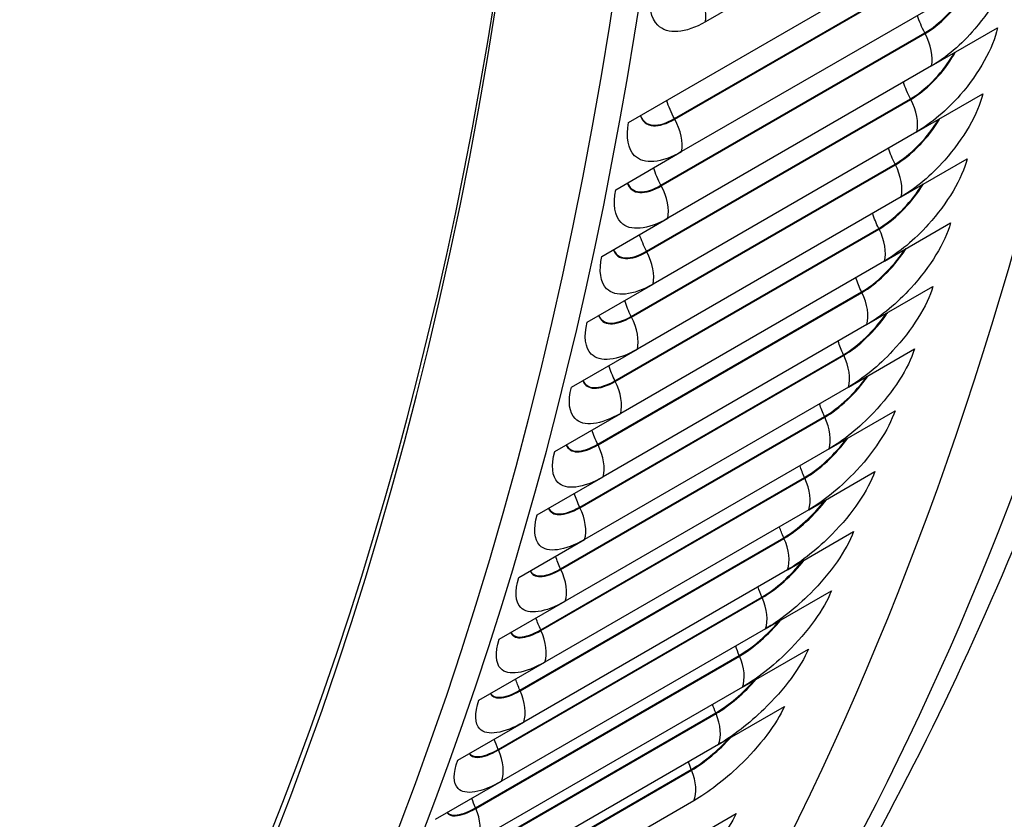
# Model space of a CAD drawing. Units: inches. Extents: x -10 to 111, y -8 to 46.
# Drawn here: x 71 to 73, y 24 to 25 of the extents above; entities that cross this region are included whole.
import ezdxf

# ---------------------------------------------------------------- set-up
doc = ezdxf.new("R2010")
doc.units = ezdxf.units.IN
doc.header["$MEASUREMENT"] = 0
doc.layers.add('PV', color=250, linetype='Continuous')

msp = doc.modelspace()

# ---------------------------------------------------------------- linework, layer by layer
at = {"layer": 'PV'}
for p, q in [((72.4765, 25.691), (71.9462, 25.3848)), ((71.7915, 25.1828), (72.587, 25.6421)), ((71.8837, 25.1904), (72.414, 25.4965)), ((71.8844, 25.1891), (72.4147, 25.4953)), ((72.4285, 25.4301), (71.8981, 25.1239)), ((71.8566, 25.0563), (72.3869, 25.3625)), ((71.8573, 25.055), (72.3876, 25.3612)), ((72.4007, 25.2962), (72.5332, 25.3727)), ((72.4007, 25.2962), (71.8703, 24.99)), ((72.371, 25.1639), (72.5035, 25.2404)), ((71.8276, 24.9237), (72.358, 25.2299)), ((71.8283, 24.9225), (72.3586, 25.2287)), ((72.371, 25.1639), (71.8406, 24.8577)), ((71.7656, 25.0473), (71.8981, 25.1239)), ((71.7968, 24.7928), (72.3271, 25.099)), ((71.7974, 24.7916), (72.3278, 25.0977)), ((72.3394, 25.0331), (72.472, 25.1097)), ((72.3394, 25.0331), (71.8091, 24.7269)), ((71.7377, 24.9135), (71.8703, 24.99)), ((72.3059, 24.904), (72.4385, 24.9806)), ((71.7641, 24.6635), (72.2944, 24.9696)), ((71.7647, 24.6622), (72.2951, 24.9684)), ((72.3059, 24.904), (71.7756, 24.5978)), ((71.708, 24.7811), (71.8406, 24.8577)), ((71.7296, 24.5357), (72.2599, 24.8419)), ((71.7302, 24.5345), (72.2605, 24.8407)), ((72.2707, 24.7765), (72.4032, 24.8531)), ((72.2707, 24.7765), (71.7403, 24.4704)), ((71.6765, 24.6504), (71.8091, 24.7269)), ((72.2335, 24.6508), (72.3661, 24.7273)), ((71.6932, 24.4097), (72.2235, 24.7159)), ((71.6938, 24.4084), (72.2241, 24.7146)), ((72.2335, 24.6508), (71.7032, 24.3446)), ((72.1945, 24.5267), (72.3271, 24.6032)), ((71.643, 24.5213), (71.7756, 24.5978)), ((71.6549, 24.2853), (72.1853, 24.5915)), ((71.6555, 24.2841), (72.1859, 24.5903)), ((72.1945, 24.5267), (71.6642, 24.2205)), ((71.6077, 24.3938), (71.7403, 24.4704)), ((71.6149, 24.1627), (72.1452, 24.4689)), ((71.6154, 24.1614), (72.1458, 24.4676)), ((72.1537, 24.4043), (72.2863, 24.4808)), ((72.1537, 24.4043), (71.6234, 24.0981)), ((71.5706, 24.268), (71.7032, 24.3446)), ((71.573, 24.0418), (72.1033, 24.348)), ((71.5735, 24.0405), (72.1039, 24.3467)), ((72.1111, 24.2837), (72.2437, 24.3602)), ((72.1111, 24.2837), (71.5807, 23.9775)), ((71.5292, 23.9226), (72.0596, 24.2288)), ((71.5298, 23.9214), (72.0601, 24.2276)), ((72.0666, 24.1648), (72.1992, 24.2414)), ((71.5316, 24.1439), (71.6642, 24.2205)), ((72.0666, 24.1648), (71.5363, 23.8587)), ((71.4837, 23.8053), (72.0141, 24.1115)), ((71.4843, 23.804), (72.0146, 24.1102)), ((72.0203, 24.0478), (72.1529, 24.1243)), ((71.4908, 24.0216), (71.6234, 24.0981)), ((72.0203, 24.0478), (71.49, 23.7416)), ((71.9723, 23.9326), (72.1049, 24.0091)), ((71.4364, 23.6897), (71.9667, 23.9959)), ((71.437, 23.6885), (71.9673, 23.9946)), ((71.4482, 23.9009), (71.5807, 23.9775)), ((71.9723, 23.9326), (71.4419, 23.6264)), ((71.3873, 23.576), (71.9176, 23.8822)), ((71.3878, 23.5747), (71.9182, 23.8809)), ((71.4037, 23.7821), (71.5363, 23.8587)), ((71.9224, 23.8192), (71.3921, 23.513)), ((71.2122, 23.3342), (72.0077, 23.7935))]:
    msp.add_line(p, q, dxfattribs=at)
for centre, major_axis, start_param, end_param in [((64.0388, 33.1003), (-6.4731, 11.2118), 3.655864, 5.768914), ((62.764, 32.3644), (6.485, -11.2323), 0, 2.354449), ((62.7241, 32.3413), (6.4734, -11.2122), 5.86894, 8.637634), ((62.6074, 32.2739), (6.3913, -11.07), 5.887868, 8.637634), ((63.9176, 33.0304), (6.5, -11.2583), 0, 0.754649), ((63.719, 32.9157), (6.5, -11.2583), 6.215069, 7.042183), ((62.6273, 32.2855), (6.3771, -11.0454), 5.886391, 7.072707)]:
    msp.add_ellipse(centre, major_axis=major_axis, ratio=0.57735, start_param=start_param, end_param=end_param, dxfattribs=at)
for points, knots in [([(72.5611, 25.5066), (72.5529, 25.4656), (72.5248, 25.4139), (72.4875, 25.3706), (72.4608, 25.3395), (72.4297, 25.3129), (72.4007, 25.2962)], [-3.141593, -3.141593, -3.141593, -3.141593, -2.2275, -2.2275, -2.2275, -1.570796, -1.570796, -1.570796, -1.570796]), ([(72.3869, 25.3625), (72.4162, 25.3794), (72.4484, 25.4121), (72.4689, 25.4461), (72.4711, 25.4497), (72.4731, 25.4533), (72.475, 25.457)], [1.570796, 1.570796, 1.570796, 1.570796, 2.589221, 2.589221, 2.589221, 2.69808, 2.69808, 2.69808, 2.69808]), ([(72.3876, 25.3612), (72.417, 25.3782), (72.4493, 25.4111), (72.47, 25.4452), (72.4726, 25.4496), (72.475, 25.4539), (72.4773, 25.4583)], [1.570796, 1.570796, 1.570796, 1.570796, 2.587504, 2.587504, 2.587504, 2.716878, 2.716878, 2.716878, 2.716878]), ([(71.9462, 25.3848), (71.9058, 25.3615), (71.8693, 25.3588), (71.8501, 25.3779), (71.8363, 25.3916), (71.8312, 25.4161), (71.8359, 25.4465)], [-3.141593, -3.141593, -3.141593, -3.141593, -2.2275, -2.2275, -2.2275, -1.570796, -1.570796, -1.570796, -1.570796]), ([(72.5332, 25.3727), (72.5245, 25.3322), (72.4958, 25.281), (72.4582, 25.238), (72.4312, 25.2071), (72.4, 25.1806), (72.371, 25.1639)], [-3.141593, -3.141593, -3.141593, -3.141593, -2.2275, -2.2275, -2.2275, -1.570796, -1.570796, -1.570796, -1.570796]), ([(72.358, 25.2299), (72.3872, 25.2468), (72.4196, 25.2794), (72.4405, 25.3131), (72.4424, 25.3161), (72.4442, 25.3192), (72.4459, 25.3223)], [1.570796, 1.570796, 1.570796, 1.570796, 2.589221, 2.589221, 2.589221, 2.682597, 2.682597, 2.682597, 2.682597]), ([(72.3586, 25.2287), (72.388, 25.2457), (72.4206, 25.2783), (72.4416, 25.3122), (72.4439, 25.316), (72.4462, 25.3199), (72.4482, 25.3237)], [1.570796, 1.570796, 1.570796, 1.570796, 2.587504, 2.587504, 2.587504, 2.702148, 2.702148, 2.702148, 2.702148]), ([(72.5035, 25.2404), (72.4942, 25.2003), (72.465, 25.1496), (72.427, 25.1069), (72.3998, 25.0762), (72.3684, 25.0499), (72.3394, 25.0331)], [-3.141593, -3.141593, -3.141593, -3.141593, -2.2275, -2.2275, -2.2275, -1.570796, -1.570796, -1.570796, -1.570796]), ([(71.8152, 25.1966), (71.8192, 25.1843), (71.8282, 25.1768), (71.8413, 25.176), (71.8532, 25.1753), (71.8683, 25.1799), (71.8844, 25.1891)], [1.981515, 1.981515, 1.981515, 1.981515, 2.587504, 2.587504, 2.587504, 3.141593, 3.141593, 3.141593, 3.141593]), ([(71.8153, 25.1966), (71.8195, 25.185), (71.8283, 25.178), (71.841, 25.1773), (71.8529, 25.1766), (71.8678, 25.1812), (71.8837, 25.1904)], [1.999608, 1.999608, 1.999608, 1.999608, 2.589221, 2.589221, 2.589221, 3.141593, 3.141593, 3.141593, 3.141593]), ([(72.8587, 25.1771), (72.773, 24.8706), (72.6712, 24.5774), (72.4357, 24.0205), (72.3021, 23.7569), (72.0039, 23.2626), (71.8394, 23.0319), (71.4809, 22.6066), (71.287, 22.4121), (70.8719, 22.0621), (70.6507, 21.9067), (70.4176, 21.7721)], [4.983516, 4.983516, 4.983516, 4.983516, 5.0863703, 5.0863703, 5.1892245, 5.1892245, 5.2920787, 5.2920787, 5.3949329, 5.3949329, 5.4977871, 5.4977871, 5.4977871, 5.4977871]), ([(71.8981, 25.1239), (71.8577, 25.1006), (71.8218, 25.0974), (71.8035, 25.1158), (71.7903, 25.1291), (71.786, 25.153), (71.7915, 25.1828)], [-3.141593, -3.141593, -3.141593, -3.141593, -2.2275, -2.2275, -2.2275, -1.570796, -1.570796, -1.570796, -1.570796]), ([(72.3271, 25.099), (72.3564, 25.1159), (72.389, 25.1482), (72.4102, 25.1816), (72.4118, 25.1841), (72.4134, 25.1867), (72.4148, 25.1892)], [1.570796, 1.570796, 1.570796, 1.570796, 2.589221, 2.589221, 2.589221, 2.666255, 2.666255, 2.666255, 2.666255]), ([(72.3278, 25.0977), (72.3572, 25.1147), (72.39, 25.1472), (72.4113, 25.1808), (72.4134, 25.184), (72.4154, 25.1873), (72.4172, 25.1906)], [1.570796, 1.570796, 1.570796, 1.570796, 2.587504, 2.587504, 2.587504, 2.686612, 2.686612, 2.686612, 2.686612]), ([(72.472, 25.1097), (72.4621, 25.0701), (72.4323, 25.0199), (72.394, 24.9775), (72.3665, 24.947), (72.335, 24.9208), (72.3059, 24.904)], [-3.141593, -3.141593, -3.141593, -3.141593, -2.2275, -2.2275, -2.2275, -1.570796, -1.570796, -1.570796, -1.570796]), ([(71.7891, 25.061), (71.793, 25.0494), (71.8017, 25.0424), (71.8144, 25.0418), (71.8262, 25.0411), (71.8412, 25.0458), (71.8573, 25.055)], [1.995511, 1.995511, 1.995511, 1.995511, 2.587504, 2.587504, 2.587504, 3.141593, 3.141593, 3.141593, 3.141593]), ([(71.7893, 25.0611), (71.7933, 25.0502), (71.8019, 25.0437), (71.8141, 25.0431), (71.8259, 25.0425), (71.8407, 25.0471), (71.8566, 25.0563)], [2.014309, 2.014309, 2.014309, 2.014309, 2.589221, 2.589221, 2.589221, 3.141593, 3.141593, 3.141593, 3.141593]), ([(72.2944, 24.9696), (72.3237, 24.9865), (72.3565, 25.0187), (72.3781, 25.0518), (72.3794, 25.0537), (72.3806, 25.0557), (72.3818, 25.0576)], [1.570796, 1.570796, 1.570796, 1.570796, 2.589221, 2.589221, 2.589221, 2.648966, 2.648966, 2.648966, 2.648966]), ([(72.2951, 24.9684), (72.3245, 24.9854), (72.3575, 25.0177), (72.3792, 25.0509), (72.3809, 25.0536), (72.3826, 25.0563), (72.3843, 25.059)], [1.570796, 1.570796, 1.570796, 1.570796, 2.587504, 2.587504, 2.587504, 2.670191, 2.670191, 2.670191, 2.670191]), ([(71.8703, 24.99), (71.8299, 24.9667), (71.7943, 24.9633), (71.7764, 24.9813), (71.7635, 24.9943), (71.7597, 25.0179), (71.7656, 25.0473)], [-3.141593, -3.141593, -3.141593, -3.141593, -2.2275, -2.2275, -2.2275, -1.570796, -1.570796, -1.570796, -1.570796]), ([(72.4385, 24.9806), (72.4281, 24.9415), (72.3978, 24.8917), (72.3591, 24.8497), (72.3313, 24.8194), (72.2997, 24.7933), (72.2707, 24.7765)], [-3.141593, -3.141593, -3.141593, -3.141593, -2.2275, -2.2275, -2.2275, -1.570796, -1.570796, -1.570796, -1.570796]), ([(71.7611, 24.9271), (71.7649, 24.9161), (71.7733, 24.9096), (71.7856, 24.9091), (71.7973, 24.9085), (71.8123, 24.9133), (71.8283, 24.9225)], [2.010241, 2.010241, 2.010241, 2.010241, 2.587504, 2.587504, 2.587504, 3.141593, 3.141593, 3.141593, 3.141593]), ([(71.7613, 24.9272), (71.7653, 24.9169), (71.7735, 24.9109), (71.7853, 24.9104), (71.797, 24.9099), (71.8118, 24.9146), (71.8276, 24.9237)], [2.029792, 2.029792, 2.029792, 2.029792, 2.589221, 2.589221, 2.589221, 3.141593, 3.141593, 3.141593, 3.141593]), ([(72.2599, 24.8419), (72.2891, 24.8588), (72.3222, 24.8908), (72.3441, 24.9236), (72.345, 24.9249), (72.3459, 24.9262), (72.3467, 24.9276)], [1.570796, 1.570796, 1.570796, 1.570796, 2.589221, 2.589221, 2.589221, 2.630629, 2.630629, 2.630629, 2.630629]), ([(72.2605, 24.8407), (72.2899, 24.8577), (72.3231, 24.8897), (72.3452, 24.9227), (72.3466, 24.9248), (72.348, 24.9269), (72.3493, 24.929)], [1.570796, 1.570796, 1.570796, 1.570796, 2.587504, 2.587504, 2.587504, 2.652791, 2.652791, 2.652791, 2.652791]), ([(71.8406, 24.8577), (71.8002, 24.8344), (71.7649, 24.8307), (71.7474, 24.8484), (71.7349, 24.8611), (71.7314, 24.8843), (71.7377, 24.9135)], [-3.141593, -3.141593, -3.141593, -3.141593, -2.2275, -2.2275, -2.2275, -1.570796, -1.570796, -1.570796, -1.570796]), ([(72.4032, 24.8531), (72.3922, 24.8145), (72.3613, 24.7653), (72.3223, 24.7235), (72.2943, 24.6935), (72.2625, 24.6675), (72.2335, 24.6508)], [-3.141593, -3.141593, -3.141593, -3.141593, -2.2275, -2.2275, -2.2275, -1.570796, -1.570796, -1.570796, -1.570796]), ([(72.2241, 24.7146), (72.2535, 24.7316), (72.287, 24.7635), (72.3094, 24.7961), (72.3104, 24.7976), (72.3114, 24.7991), (72.3124, 24.8006)], [1.570796, 1.570796, 1.570796, 1.570796, 2.587504, 2.587504, 2.587504, 2.634305, 2.634305, 2.634305, 2.634305]), ([(71.8091, 24.7269), (71.7687, 24.7036), (71.7336, 24.6998), (71.7166, 24.717), (71.7044, 24.7294), (71.7013, 24.7523), (71.708, 24.7811)], [-3.141593, -3.141593, -3.141593, -3.141593, -2.2275, -2.2275, -2.2275, -1.570796, -1.570796, -1.570796, -1.570796]), ([(71.7313, 24.7946), (71.735, 24.7844), (71.7431, 24.7784), (71.7549, 24.778), (71.7665, 24.7775), (71.7814, 24.7823), (71.7974, 24.7916)], [2.025777, 2.025777, 2.025777, 2.025777, 2.587504, 2.587504, 2.587504, 3.141593, 3.141593, 3.141593, 3.141593]), ([(71.7315, 24.7948), (71.7354, 24.7853), (71.7433, 24.7797), (71.7547, 24.7793), (71.7662, 24.7789), (71.7809, 24.7836), (71.7968, 24.7928)], [2.046134, 2.046134, 2.046134, 2.046134, 2.589221, 2.589221, 2.589221, 3.141593, 3.141593, 3.141593, 3.141593]), ([(72.2235, 24.7159), (72.2527, 24.7328), (72.286, 24.7645), (72.3083, 24.797), (72.3088, 24.7977), (72.3092, 24.7984), (72.3097, 24.7991)], [1.570796, 1.570796, 1.570796, 1.570796, 2.589221, 2.589221, 2.589221, 2.611128, 2.611128, 2.611128, 2.611128]), ([(72.3661, 24.7273), (72.3545, 24.6892), (72.3231, 24.6405), (72.2837, 24.5991), (72.2555, 24.5693), (72.2236, 24.5434), (72.1945, 24.5267)], [-3.141593, -3.141593, -3.141593, -3.141593, -2.2275, -2.2275, -2.2275, -1.570796, -1.570796, -1.570796, -1.570796]), ([(71.6996, 24.6638), (71.7033, 24.6543), (71.7111, 24.6488), (71.7224, 24.6485), (71.7339, 24.6481), (71.7487, 24.653), (71.7647, 24.6622)], [2.042198, 2.042198, 2.042198, 2.042198, 2.587504, 2.587504, 2.587504, 3.141593, 3.141593, 3.141593, 3.141593]), ([(71.6998, 24.664), (71.7037, 24.6552), (71.7113, 24.6501), (71.7221, 24.6498), (71.7335, 24.6495), (71.7482, 24.6543), (71.7641, 24.6635)], [2.063423, 2.063423, 2.063423, 2.063423, 2.589221, 2.589221, 2.589221, 3.141593, 3.141593, 3.141593, 3.141593]), ([(72.1853, 24.5915), (72.2145, 24.6084), (72.248, 24.64), (72.2706, 24.6721), (72.2706, 24.6721), (72.2707, 24.6722), (72.2707, 24.6722)], [1.570796, 1.570796, 1.570796, 1.570796, 2.589221, 2.589221, 2.589221, 2.590324, 2.590324, 2.590324, 2.590324]), ([(72.1859, 24.5903), (72.2153, 24.6072), (72.2489, 24.6389), (72.2717, 24.6712), (72.2723, 24.6721), (72.2729, 24.673), (72.2735, 24.6738)], [1.570796, 1.570796, 1.570796, 1.570796, 2.587504, 2.587504, 2.587504, 2.614611, 2.614611, 2.614611, 2.614611]), ([(71.7756, 24.5978), (71.7352, 24.5745), (71.7004, 24.5704), (71.6839, 24.5873), (71.672, 24.5994), (71.6694, 24.622), (71.6765, 24.6504)], [-3.141593, -3.141593, -3.141593, -3.141593, -2.2275, -2.2275, -2.2275, -1.570796, -1.570796, -1.570796, -1.570796]), ([(72.3271, 24.6032), (72.315, 24.5657), (72.283, 24.5175), (72.2433, 24.4763), (72.2148, 24.4468), (72.1827, 24.421), (72.1537, 24.4043)], [-3.141593, -3.141593, -3.141593, -3.141593, -2.2275, -2.2275, -2.2275, -1.570796, -1.570796, -1.570796, -1.570796]), ([(72.1458, 24.4676), (72.1752, 24.4846), (72.2091, 24.516), (72.2322, 24.548), (72.2323, 24.5482), (72.2324, 24.5484), (72.2326, 24.5486)], [1.570796, 1.570796, 1.570796, 1.570796, 2.587504, 2.587504, 2.587504, 2.593562, 2.593562, 2.593562, 2.593562]), ([(71.666, 24.5347), (71.6697, 24.5259), (71.6772, 24.5208), (71.688, 24.5206), (71.6994, 24.5204), (71.7142, 24.5252), (71.7302, 24.5345)], [2.059598, 2.059598, 2.059598, 2.059598, 2.587504, 2.587504, 2.587504, 3.141593, 3.141593, 3.141593, 3.141593]), ([(71.6663, 24.5348), (71.6701, 24.5267), (71.6774, 24.5221), (71.6878, 24.5219), (71.6991, 24.5217), (71.7137, 24.5266), (71.7296, 24.5357)], [2.08176, 2.08176, 2.08176, 2.08176, 2.589221, 2.589221, 2.589221, 3.141593, 3.141593, 3.141593, 3.141593]), ([(71.7403, 24.4704), (71.6999, 24.447), (71.6654, 24.4427), (71.6493, 24.4592), (71.6377, 24.471), (71.6355, 24.4932), (71.643, 24.5213)], [-3.141593, -3.141593, -3.141593, -3.141593, -2.2275, -2.2275, -2.2275, -1.570796, -1.570796, -1.570796, -1.570796]), ([(72.2863, 24.4808), (72.2736, 24.4438), (72.2411, 24.3962), (72.201, 24.3553), (72.1723, 24.326), (72.1401, 24.3004), (72.1111, 24.2837)], [-3.141593, -3.141593, -3.141593, -3.141593, -2.2275, -2.2275, -2.2275, -1.570796, -1.570796, -1.570796, -1.570796]), ([(71.6306, 24.4071), (71.6342, 24.399), (71.6414, 24.3945), (71.6518, 24.3944), (71.663, 24.3943), (71.6777, 24.3992), (71.6938, 24.4084)], [2.078084, 2.078084, 2.078084, 2.078084, 2.587504, 2.587504, 2.587504, 3.141593, 3.141593, 3.141593, 3.141593]), ([(71.631, 24.4073), (71.6347, 24.3999), (71.6417, 24.3958), (71.6516, 24.3957), (71.6627, 24.3956), (71.6773, 24.4005), (71.6932, 24.4097)], [2.101261, 2.101261, 2.101261, 2.101261, 2.589221, 2.589221, 2.589221, 3.141593, 3.141593, 3.141593, 3.141593]), ([(71.7032, 24.3446), (71.6628, 24.3212), (71.6285, 24.3167), (71.6129, 24.3327), (71.6016, 24.3443), (71.5998, 24.3661), (71.6077, 24.3938)], [-3.141593, -3.141593, -3.141593, -3.141593, -2.2275, -2.2275, -2.2275, -1.570796, -1.570796, -1.570796, -1.570796]), ([(72.2437, 24.3602), (72.2304, 24.3237), (72.1973, 24.2766), (72.1569, 24.2361), (72.1279, 24.2071), (72.0956, 24.1816), (72.0666, 24.1648)], [-3.141593, -3.141593, -3.141593, -3.141593, -2.2275, -2.2275, -2.2275, -1.570796, -1.570796, -1.570796, -1.570796]), ([(71.5938, 24.2815), (71.5975, 24.2748), (71.6041, 24.2712), (71.6135, 24.2712), (71.6245, 24.2712), (71.6391, 24.2762), (71.6549, 24.2853)], [2.122065, 2.122065, 2.122065, 2.122065, 2.589221, 2.589221, 2.589221, 3.141593, 3.141593, 3.141593, 3.141593]), ([(71.6642, 24.2205), (71.6238, 24.1971), (71.5898, 24.1923), (71.5746, 24.208), (71.5637, 24.2192), (71.5623, 24.2407), (71.5706, 24.268)], [-3.141593, -3.141593, -3.141593, -3.141593, -2.2275, -2.2275, -2.2275, -1.570796, -1.570796, -1.570796, -1.570796]), ([(71.5934, 24.2813), (71.597, 24.2739), (71.6039, 24.2698), (71.6137, 24.2698), (71.6248, 24.2698), (71.6395, 24.2748), (71.6555, 24.2841)], [2.097778, 2.097778, 2.097778, 2.097778, 2.587504, 2.587504, 2.587504, 3.141593, 3.141593, 3.141593, 3.141593]), ([(72.1992, 24.2414), (72.1854, 24.2054), (72.1518, 24.1589), (72.1111, 24.1187), (72.0818, 24.0899), (72.0494, 24.0646), (72.0203, 24.0478)], [-3.141593, -3.141593, -3.141593, -3.141593, -2.2275, -2.2275, -2.2275, -1.570796, -1.570796, -1.570796, -1.570796]), ([(71.5544, 24.1572), (71.5579, 24.1505), (71.5645, 24.1469), (71.5738, 24.147), (71.5848, 24.1471), (71.5994, 24.1522), (71.6154, 24.1614)], [2.118827, 2.118827, 2.118827, 2.118827, 2.587504, 2.587504, 2.587504, 3.141593, 3.141593, 3.141593, 3.141593]), ([(71.5548, 24.1574), (71.5584, 24.1515), (71.5648, 24.1483), (71.5736, 24.1484), (71.5845, 24.1485), (71.599, 24.1535), (71.6149, 24.1627)], [2.14433, 2.14433, 2.14433, 2.14433, 2.5892214, 2.5892214, 2.5892214, 3.1415927, 3.1415927, 3.1415927, 3.1415927]), ([(71.6234, 24.0981), (71.583, 24.0748), (71.5493, 24.0697), (71.5345, 24.0849), (71.5239, 24.0959), (71.5229, 24.1169), (71.5316, 24.1439)], [-3.141593, -3.141593, -3.141593, -3.141593, -2.2275, -2.2275, -2.2275, -1.570796, -1.570796, -1.570796, -1.570796]), ([(72.1529, 24.1243), (72.1385, 24.089), (72.1044, 24.0429), (72.0634, 24.0031), (72.0339, 23.9745), (72.0013, 23.9493), (71.9723, 23.9326)], [-3.141593, -3.141593, -3.141593, -3.141593, -2.2275, -2.2275, -2.2275, -1.570796, -1.570796, -1.570796, -1.570796]), ([(71.5136, 24.0348), (71.517, 24.0289), (71.5233, 24.0257), (71.5321, 24.0259), (71.543, 24.0261), (71.5575, 24.0313), (71.5735, 24.0405)], [2.141401, 2.141401, 2.141401, 2.141401, 2.587504, 2.587504, 2.587504, 3.141593, 3.141593, 3.141593, 3.141593]), ([(71.514, 24.0351), (71.5176, 24.0299), (71.5236, 24.0271), (71.5319, 24.0273), (71.5427, 24.0275), (71.5571, 24.0326), (71.573, 24.0418)], [2.1682482, 2.1682482, 2.1682482, 2.1682482, 2.5892214, 2.5892214, 2.5892214, 3.1415927, 3.1415927, 3.1415927, 3.1415927]), ([(71.5807, 23.9775), (71.5403, 23.9542), (71.5069, 23.9488), (71.4926, 23.9636), (71.4823, 23.9743), (71.4817, 23.995), (71.4908, 24.0216)], [-3.141593, -3.141593, -3.141593, -3.141593, -2.2275, -2.2275, -2.2275, -1.570796, -1.570796, -1.570796, -1.570796]), ([(72.1049, 24.0091), (72.0899, 23.9743), (72.0552, 23.9289), (72.0139, 23.8894), (71.9842, 23.861), (71.9514, 23.836), (71.9224, 23.8192)], [-3.141593, -3.141593, -3.141593, -3.141593, -2.2275, -2.2275, -2.2275, -1.570796, -1.570796, -1.570796, -1.570796]), ([(71.4709, 23.9142), (71.4744, 23.909), (71.4803, 23.9063), (71.4885, 23.9066), (71.4993, 23.9069), (71.5138, 23.9121), (71.5298, 23.9214)], [2.1657045, 2.1657045, 2.1657045, 2.1657045, 2.5875041, 2.5875041, 2.5875041, 3.1415927, 3.1415927, 3.1415927, 3.1415927]), ([(71.4715, 23.9145), (71.475, 23.91), (71.4807, 23.9077), (71.4883, 23.908), (71.4991, 23.9083), (71.5134, 23.9135), (71.5292, 23.9226)], [2.1940484, 2.1940484, 2.1940484, 2.1940484, 2.5892214, 2.5892214, 2.5892214, 3.1415927, 3.1415927, 3.1415927, 3.1415927]), ([(71.5363, 23.8587), (71.4959, 23.8353), (71.4627, 23.8297), (71.4488, 23.8441), (71.4388, 23.8544), (71.4386, 23.8747), (71.4482, 23.9009)], [-3.141593, -3.141593, -3.141593, -3.141593, -2.2275, -2.2275, -2.2275, -1.570796, -1.570796, -1.570796, -1.570796]), ([(71.4266, 23.7954), (71.43, 23.791), (71.4355, 23.7887), (71.4432, 23.7891), (71.4539, 23.7895), (71.4683, 23.7948), (71.4843, 23.804)], [2.191984, 2.191984, 2.191984, 2.191984, 2.5875041, 2.5875041, 2.5875041, 3.1415927, 3.1415927, 3.1415927, 3.1415927]), ([(71.4272, 23.7958), (71.4306, 23.792), (71.4359, 23.7901), (71.443, 23.7904), (71.4536, 23.7909), (71.4679, 23.7961), (71.4837, 23.8053)], [2.2220089, 2.2220089, 2.2220089, 2.2220089, 2.5892214, 2.5892214, 2.5892214, 3.1415927, 3.1415927, 3.1415927, 3.1415927]), ([(72.0077, 23.7935), (71.9918, 23.7598), (71.9561, 23.7154), (71.9141, 23.6766), (71.8839, 23.6488), (71.8509, 23.624), (71.8219, 23.6072)], [-3.141593, -3.141593, -3.141593, -3.141593, -2.2275, -2.2275, -2.2275, -1.570796, -1.570796, -1.570796, -1.570796])]:
    msp.add_open_spline(points, degree=3, knots=knots, dxfattribs=at)
for points in [[(71.9462, 25.3848), (71.9493, 25.4033), (71.9435, 25.4285), (71.931, 25.4504)], [(72.3869, 25.3625), (72.3808, 25.3739), (72.3759, 25.3857), (72.3722, 25.3975)], [(72.3876, 25.3612), (72.3874, 25.3616), (72.3872, 25.3621), (72.3869, 25.3625)], [(72.4007, 25.2962), (72.4045, 25.3141), (72.3995, 25.3391), (72.3876, 25.3612)], [(72.358, 25.2299), (72.3522, 25.2409), (72.3476, 25.2522), (72.3441, 25.2634)], [(71.8837, 25.1904), (71.8772, 25.2022), (71.872, 25.2146), (71.8681, 25.2269)], [(72.3586, 25.2287), (72.3584, 25.2291), (72.3582, 25.2295), (72.358, 25.2299)], [(72.371, 25.1639), (72.3751, 25.1815), (72.3703, 25.2064), (72.3586, 25.2287)], [(71.8844, 25.1891), (71.8841, 25.1895), (71.8839, 25.1899), (71.8837, 25.1904)], [(71.8981, 25.1239), (71.9018, 25.142), (71.8965, 25.1671), (71.8844, 25.1891)], [(72.3271, 25.099), (72.3218, 25.1094), (72.3174, 25.1202), (72.314, 25.1309)], [(72.3278, 25.0977), (72.3276, 25.0982), (72.3274, 25.0986), (72.3271, 25.099)], [(72.3394, 25.0331), (72.3437, 25.0506), (72.3393, 25.0754), (72.3278, 25.0977)], [(71.8566, 25.0563), (71.8505, 25.0677), (71.8455, 25.0795), (71.8419, 25.0913)], [(71.8573, 25.055), (71.857, 25.0555), (71.8568, 25.0559), (71.8566, 25.0563)], [(71.8703, 24.99), (71.8742, 25.0079), (71.8692, 25.0329), (71.8573, 25.055)], [(72.2944, 24.9696), (72.2894, 24.9796), (72.2853, 24.9898), (72.2822, 25)], [(72.2951, 24.9684), (72.2949, 24.9688), (72.2947, 24.9692), (72.2944, 24.9696)], [(72.3059, 24.904), (72.3106, 24.9212), (72.3064, 24.946), (72.2951, 24.9684)], [(71.8276, 24.9237), (71.8219, 24.9347), (71.8172, 24.946), (71.8137, 24.9572)], [(71.8283, 24.9225), (71.8281, 24.9229), (71.8279, 24.9233), (71.8276, 24.9237)], [(71.8406, 24.8577), (71.8447, 24.8753), (71.84, 24.9003), (71.8283, 24.9225)], [(72.2599, 24.8419), (72.2552, 24.8514), (72.2514, 24.8611), (72.2484, 24.8707)], [(72.2605, 24.8407), (72.2603, 24.8411), (72.2601, 24.8415), (72.2599, 24.8419)], [(72.2707, 24.7765), (72.2755, 24.7936), (72.2716, 24.8182), (72.2605, 24.8407)], [(71.7968, 24.7928), (71.7914, 24.8032), (71.787, 24.814), (71.7837, 24.8247)], [(71.7974, 24.7916), (71.7972, 24.792), (71.797, 24.7924), (71.7968, 24.7928)], [(71.8091, 24.7269), (71.8134, 24.7444), (71.809, 24.7692), (71.7974, 24.7916)], [(72.2235, 24.7159), (72.2192, 24.7248), (72.2156, 24.734), (72.2128, 24.743)], [(72.2241, 24.7146), (72.2239, 24.7151), (72.2237, 24.7155), (72.2235, 24.7159)], [(72.2335, 24.6508), (72.2386, 24.6675), (72.235, 24.6921), (72.2241, 24.7146)], [(71.7641, 24.6635), (71.7591, 24.6734), (71.755, 24.6836), (71.7518, 24.6938)], [(71.7647, 24.6622), (71.7645, 24.6626), (71.7643, 24.663), (71.7641, 24.6635)], [(71.7756, 24.5978), (71.7802, 24.6151), (71.7761, 24.6398), (71.7647, 24.6622)], [(72.1853, 24.5915), (72.1813, 24.5999), (72.1779, 24.6085), (72.1753, 24.6171)], [(72.1859, 24.5903), (72.1857, 24.5907), (72.1855, 24.5911), (72.1853, 24.5915)], [(72.1945, 24.5267), (72.1999, 24.5432), (72.1966, 24.5677), (72.1859, 24.5903)], [(71.7296, 24.5357), (71.7249, 24.5452), (71.721, 24.5549), (71.7181, 24.5645)], [(72.1452, 24.4689), (72.1738, 24.4854), (72.2068, 24.5158), (72.2297, 24.5469)], [(71.7302, 24.5345), (71.73, 24.5349), (71.7298, 24.5353), (71.7296, 24.5357)], [(71.7403, 24.4704), (71.7452, 24.4874), (71.7413, 24.512), (71.7302, 24.5345)], [(72.1452, 24.4689), (72.1415, 24.4768), (72.1385, 24.4848), (72.136, 24.4928)], [(72.1458, 24.4676), (72.1456, 24.468), (72.1454, 24.4685), (72.1452, 24.4689)], [(72.1537, 24.4043), (72.1593, 24.4206), (72.1563, 24.4449), (72.1458, 24.4676)], [(71.6932, 24.4097), (71.6888, 24.4186), (71.6853, 24.4278), (71.6824, 24.4368)], [(72.1039, 24.3467), (72.1328, 24.3634), (72.1663, 24.3939), (72.1897, 24.425)], [(71.6938, 24.4084), (71.6936, 24.4089), (71.6934, 24.4093), (71.6932, 24.4097)], [(71.7032, 24.3446), (71.7083, 24.3613), (71.7047, 24.3859), (71.6938, 24.4084)], [(72.1033, 24.348), (72.1312, 24.3641), (72.1635, 24.3932), (72.1866, 24.4233)], [(72.1033, 24.348), (72.1, 24.3553), (72.0971, 24.3628), (72.0948, 24.3702)], [(72.1039, 24.3467), (72.1037, 24.3471), (72.1035, 24.3475), (72.1033, 24.348)], [(72.1111, 24.2837), (72.1169, 24.2998), (72.1141, 24.324), (72.1039, 24.3467)], [(71.6549, 24.2853), (71.6509, 24.2938), (71.6476, 24.3023), (71.645, 24.3109)], [(71.6555, 24.2841), (71.6553, 24.2845), (71.6551, 24.2849), (71.6549, 24.2853)], [(72.0596, 24.2288), (72.0868, 24.2445), (72.1183, 24.2724), (72.1415, 24.3013)], [(72.0601, 24.2276), (72.0884, 24.2438), (72.1211, 24.2731), (72.1447, 24.3031)], [(71.6642, 24.2205), (71.6696, 24.237), (71.6662, 24.2615), (71.6555, 24.2841)], [(72.0596, 24.2288), (72.0566, 24.2356), (72.054, 24.2425), (72.0518, 24.2494)], [(72.0601, 24.2276), (72.06, 24.228), (72.0598, 24.2284), (72.0596, 24.2288)], [(72.0666, 24.1648), (72.0727, 24.1807), (72.0702, 24.2048), (72.0601, 24.2276)], [(71.6149, 24.1627), (71.6112, 24.1706), (71.6081, 24.1786), (71.6056, 24.1866)], [(72.0141, 24.1115), (72.0405, 24.1267), (72.0711, 24.1532), (72.0944, 24.1809)], [(72.0146, 24.1102), (72.0421, 24.126), (72.074, 24.154), (72.0978, 24.1828)], [(71.6154, 24.1614), (71.6152, 24.1618), (71.615, 24.1623), (71.6149, 24.1627)], [(71.6234, 24.0981), (71.629, 24.1144), (71.6259, 24.1388), (71.6154, 24.1614)], [(72.0141, 24.1115), (72.0113, 24.1177), (72.009, 24.1241), (72.007, 24.1304)], [(72.0146, 24.1102), (72.0144, 24.1106), (72.0142, 24.111), (72.0141, 24.1115)], [(72.0203, 24.0478), (72.0267, 24.0634), (72.0245, 24.0874), (72.0146, 24.1102)], [(71.573, 24.0418), (71.5696, 24.0491), (71.5668, 24.0566), (71.5645, 24.064)], [(71.9667, 23.9959), (71.9923, 24.0107), (72.0219, 24.0357), (72.0452, 24.0622)], [(71.9673, 23.9946), (71.9939, 24.01), (72.025, 24.0366), (72.0488, 24.0642)], [(71.5735, 24.0405), (71.5733, 24.0409), (71.5731, 24.0414), (71.573, 24.0418)], [(71.5807, 23.9775), (71.5866, 23.9936), (71.5838, 24.0178), (71.5735, 24.0405)], [(71.9667, 23.9959), (71.9643, 24.0016), (71.9622, 24.0074), (71.9604, 24.0132)], [(71.9673, 23.9946), (71.9671, 23.9951), (71.9669, 23.9955), (71.9667, 23.9959)], [(71.9723, 23.9326), (71.9788, 23.9479), (71.9769, 23.9718), (71.9673, 23.9946)], [(71.5292, 23.9226), (71.5262, 23.9295), (71.5236, 23.9364), (71.5215, 23.9432)], [(71.9176, 23.8822), (71.9422, 23.8964), (71.9707, 23.92), (71.9938, 23.9451)], [(71.9182, 23.8809), (71.9439, 23.8958), (71.9739, 23.9209), (71.9976, 23.9473)], [(71.5298, 23.9214), (71.5296, 23.9218), (71.5294, 23.9222), (71.5292, 23.9226)], [(71.5363, 23.8587), (71.5424, 23.8745), (71.5399, 23.8986), (71.5298, 23.9214)], [(71.9176, 23.8822), (71.9155, 23.8874), (71.9136, 23.8926), (71.912, 23.8978)], [(71.9182, 23.8809), (71.918, 23.8814), (71.9178, 23.8818), (71.9176, 23.8822)], [(71.9224, 23.8192), (71.9292, 23.8343), (71.9276, 23.858), (71.9182, 23.8809)], [(71.4837, 23.8053), (71.481, 23.8116), (71.4787, 23.8179), (71.4767, 23.8242)], [(71.4843, 23.804), (71.4841, 23.8044), (71.4839, 23.8048), (71.4837, 23.8053)], [(71.49, 23.7416), (71.4963, 23.7572), (71.4941, 23.7812), (71.4843, 23.804)]]:
    msp.add_open_spline(points, degree=3, dxfattribs=at)

doc.saveas('drawing.dxf')
